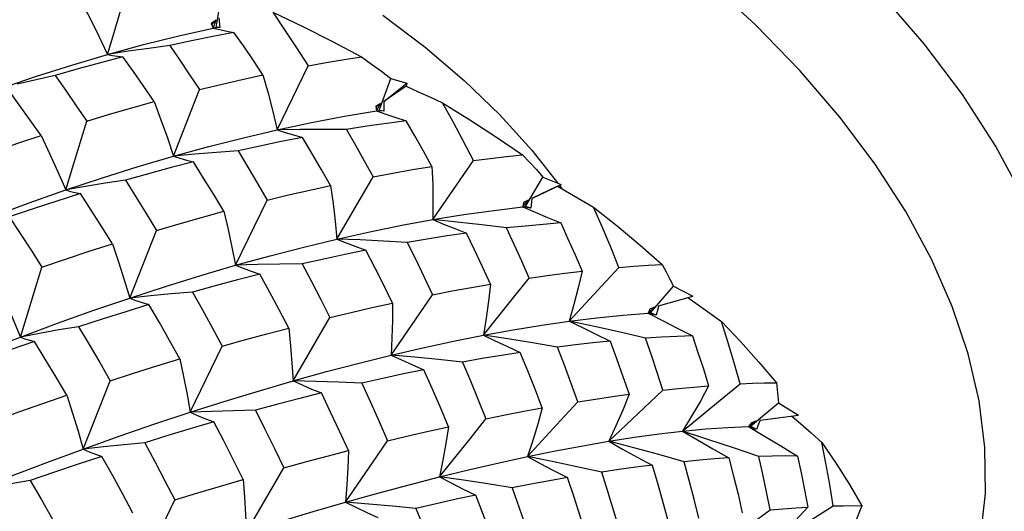
# Model space of a CAD drawing. Units: inches. Extents: x 0.7 to 21.3, y 0.5 to 16.
# Drawn here: x 18.2 to 18.4, y 12.8 to 12.9 of the extents above; entities that cross this region are included whole.
import ezdxf

# ---------------------------------------------------------------- set-up
doc = ezdxf.new("R2010")
doc.units = ezdxf.units.IN
doc.header["$LTSCALE"] = 1.21
doc.header["$MEASUREMENT"] = 0
doc.layers.get('0').update_dxf_attribs({"linetype": 'CONTINUOUS'})

msp = doc.modelspace()

# ---------------------------------------------------------------- linework, layer by layer
at = {"color": 7, "linetype": 'CONTINUOUS'}
for p, q in [((18.20382, 12.93166), (18.20516, 12.94005)), ((18.20378, 12.93344), (18.20259, 12.93266)), ((18.20378, 12.93344), (18.20269, 12.93239)), ((18.20303, 12.93149), (18.20378, 12.93344)), ((18.20443, 12.93407), (18.20475, 12.93162)), ((18.20259, 12.93266), (18.20303, 12.93149)), ((18.20475, 12.93162), (18.20303, 12.93149)), ((18.20475, 12.93162), (18.20382, 12.93166)), ((18.18183, 12.92571), (18.1767, 12.92491)), ((18.21905, 12.90614), (18.2267, 12.92207)), ((18.24448, 12.91096), (18.24735, 12.91892)), ((18.24735, 12.91892), (18.25134, 12.91773)), ((18.24559, 12.9132), (18.25134, 12.91773)), ((18.25117, 12.91698), (18.24559, 12.9132)), ((18.25134, 12.91773), (18.25117, 12.91698)), ((18.19316, 12.89956), (18.19963, 12.91615)), ((18.2448, 12.91267), (18.24359, 12.912)), ((18.24359, 12.912), (18.24375, 12.91085)), ((18.2448, 12.91267), (18.24366, 12.91189)), ((18.24375, 12.91085), (18.2448, 12.91267)), ((18.24559, 12.9132), (18.24562, 12.91075)), ((18.24562, 12.91075), (18.24375, 12.91085)), ((18.24562, 12.91075), (18.24448, 12.91096)), ((18.25783, 12.88378), (18.26797, 12.89852)), ((18.23388, 12.87892), (18.24291, 12.89443)), ((18.28095, 12.887), (18.2853, 12.89439)), ((18.2853, 12.89439), (18.2898, 12.89256)), ((18.28253, 12.88903), (18.2898, 12.89256)), ((18.28888, 12.89208), (18.28253, 12.88903)), ((18.28939, 12.89234), (18.28954, 12.89215)), ((18.28954, 12.89215), (18.29001, 12.89144)), ((18.20862, 12.87239), (18.21649, 12.88861)), ((18.28029, 12.88693), (18.28163, 12.8886)), ((18.28042, 12.88803), (18.28029, 12.88693)), ((18.28225, 12.88661), (18.28029, 12.88693)), ((18.28163, 12.8886), (18.28042, 12.88803)), ((18.28225, 12.88661), (18.28095, 12.887)), ((18.28253, 12.88903), (18.28225, 12.88661)), ((18.18225, 12.86424), (18.18889, 12.8811)), ((18.15496, 12.85453), (18.16033, 12.87194)), ((18.31213, 12.86051), (18.31784, 12.86719)), ((18.31784, 12.86719), (18.32271, 12.86471)), ((18.2474, 12.85003), (18.25774, 12.86506)), ((18.31413, 12.86229), (18.32271, 12.86471)), ((18.31156, 12.86047), (18.31315, 12.86197)), ((18.31198, 12.86149), (18.31156, 12.86047)), ((18.31156, 12.86047), (18.31213, 12.86051)), ((18.31355, 12.85993), (18.31156, 12.86047)), ((18.31315, 12.86197), (18.31198, 12.86149)), ((18.31355, 12.85993), (18.31213, 12.86051)), ((18.22297, 12.8436), (18.23217, 12.85937)), ((18.1973, 12.83577), (18.20531, 12.85222)), ((18.17061, 12.8266), (18.17736, 12.84363)), ((18.33706, 12.83229), (18.344, 12.83815)), ((18.344, 12.83815), (18.34906, 12.83503)), ((18.33659, 12.83227), (18.33839, 12.83357)), ((18.33728, 12.83318), (18.33659, 12.83227)), ((18.33839, 12.83357), (18.33728, 12.83318)), ((18.33914, 12.83303), (18.33855, 12.83152)), ((18.33943, 12.83379), (18.33914, 12.83303)), ((18.33943, 12.83379), (18.34906, 12.83503)), ((18.33659, 12.83227), (18.33706, 12.83229)), ((18.33855, 12.83152), (18.33659, 12.83227)), ((18.33855, 12.83152), (18.33706, 12.83229)), ((18.21133, 12.80595), (18.22064, 12.82191)), ((18.18544, 12.79739), (18.19352, 12.81396))]:
    msp.add_line(p, q, dxfattribs=at)
for points in [[(18.38218, 12.87396), (18.37578, 12.88576), (18.36817, 12.89757), (18.35936, 12.90932), (18.34939, 12.92094), (18.33833, 12.93234), (18.32625, 12.94346)], [(18.1767, 12.92491), (18.17834, 12.93036), (18.18171, 12.94178)], [(18.16986, 12.93864), (18.17225, 12.93408), (18.17453, 12.9295), (18.1767, 12.92491)], [(18.40507, 12.88938), (18.39813, 12.90218), (18.38989, 12.91493), (18.3804, 12.92754), (18.36971, 12.93997)], [(18.21791, 12.93546), (18.22541, 12.93187), (18.2328, 12.92816), (18.24008, 12.92435)], [(18.21791, 12.93546), (18.22086, 12.93108), (18.22379, 12.92661), (18.2267, 12.92207)], [(18.2454, 12.9347), (18.25591, 12.92674), (18.26564, 12.91845), (18.27453, 12.90988), (18.28251, 12.9011), (18.28894, 12.89291)], [(18.1767, 12.92491), (18.1857, 12.92736), (18.19447, 12.92955), (18.20303, 12.93149)], [(18.20303, 12.93149), (18.20469, 12.93112), (18.20643, 12.93076), (18.20824, 12.93043)], [(18.20824, 12.93043), (18.20299, 12.92942), (18.19766, 12.92831), (18.19225, 12.92712)], [(18.21546, 12.91981), (18.21307, 12.92341), (18.21066, 12.92695), (18.20824, 12.93043)], [(18.19225, 12.92712), (18.18701, 12.92644), (18.18183, 12.92571)], [(18.19225, 12.92712), (18.19472, 12.92352), (18.19718, 12.91986), (18.19963, 12.91615)], [(18.14951, 12.91631), (18.15876, 12.91943), (18.16782, 12.92229), (18.1767, 12.92491)], [(18.18056, 12.9243), (18.17499, 12.92285), (18.16935, 12.9213), (18.16364, 12.91966)], [(18.1767, 12.92491), (18.17793, 12.92468), (18.17921, 12.92447), (18.18056, 12.9243)], [(18.18831, 12.9132), (18.18573, 12.91696), (18.18315, 12.92066), (18.18056, 12.9243)], [(18.2267, 12.92207), (18.23122, 12.92289), (18.23568, 12.92365), (18.24008, 12.92435)], [(18.24008, 12.92435), (18.24256, 12.92254), (18.24499, 12.92073), (18.24735, 12.91892)], [(18.16364, 12.91966), (18.15887, 12.91859), (18.15415, 12.91748)], [(18.16364, 12.91966), (18.16627, 12.91594), (18.16889, 12.91216), (18.17151, 12.90833)], [(18.19963, 12.91615), (18.20497, 12.91745), (18.21025, 12.91867), (18.21546, 12.91981)], [(18.21546, 12.91981), (18.21677, 12.91526), (18.21796, 12.9107), (18.21905, 12.90614)], [(18.25117, 12.91698), (18.25419, 12.91562), (18.25722, 12.91424), (18.26026, 12.91283)], [(18.16013, 12.90472), (18.15742, 12.90857), (18.1547, 12.91236), (18.15198, 12.91609)], [(18.17151, 12.90833), (18.17717, 12.91004), (18.18277, 12.91166), (18.18831, 12.9132)], [(18.18831, 12.9132), (18.19003, 12.90866), (18.19164, 12.90411), (18.19316, 12.89956)], [(18.26026, 12.91283), (18.26705, 12.90862), (18.27369, 12.90432), (18.28019, 12.89993)], [(18.26797, 12.89852), (18.26543, 12.90337), (18.26286, 12.90814), (18.26026, 12.91283)], [(18.21905, 12.90614), (18.22753, 12.90794), (18.23576, 12.90951), (18.24375, 12.91085)], [(18.24375, 12.91085), (18.24614, 12.91003), (18.24863, 12.90921), (18.25122, 12.9084)], [(18.16627, 12.89116), (18.16798, 12.89671), (18.17151, 12.90833)], [(18.25122, 12.9084), (18.24633, 12.90776), (18.24135, 12.90703), (18.23629, 12.90622)], [(18.25761, 12.89701), (18.2555, 12.90086), (18.25337, 12.90466), (18.25122, 12.9084)], [(18.14256, 12.89867), (18.14846, 12.90077), (18.15432, 12.90279), (18.16013, 12.90472)], [(18.16013, 12.90472), (18.16227, 12.90021), (18.16432, 12.89569), (18.16627, 12.89116)], [(18.19316, 12.89956), (18.202, 12.90199), (18.21063, 12.90418), (18.21905, 12.90614)], [(18.22529, 12.90425), (18.22003, 12.90321), (18.21468, 12.90208), (18.20926, 12.90087)], [(18.23629, 12.90622), (18.2305, 12.90626), (18.22475, 12.90623), (18.21905, 12.90614)], [(18.21905, 12.90614), (18.22104, 12.9055), (18.22312, 12.90487), (18.22529, 12.90425)], [(18.23232, 12.89228), (18.23, 12.89632), (18.22765, 12.90032), (18.22529, 12.90425)], [(18.23629, 12.90622), (18.23851, 12.90234), (18.24072, 12.89841), (18.24291, 12.89443)], [(18.16627, 12.89116), (18.17542, 12.89418), (18.18438, 12.89699), (18.19316, 12.89956)], [(18.20926, 12.90087), (18.20384, 12.90049), (18.19847, 12.90005), (18.19316, 12.89956)], [(18.19316, 12.89956), (18.19474, 12.89907), (18.19639, 12.89861), (18.19813, 12.89818)], [(18.20926, 12.90087), (18.21168, 12.89683), (18.21409, 12.89275), (18.21649, 12.88861)], [(18.26797, 12.89852), (18.27211, 12.89904), (18.27618, 12.89951), (18.28019, 12.89993)], [(18.28019, 12.89993), (18.28195, 12.89808), (18.28366, 12.89623), (18.2853, 12.89439)], [(18.19813, 12.89818), (18.19254, 12.89673), (18.18689, 12.89521), (18.18116, 12.89359)], [(18.20568, 12.88584), (18.20318, 12.89001), (18.20066, 12.89412), (18.19813, 12.89818)], [(18.24291, 12.89443), (18.24789, 12.89536), (18.25279, 12.89622), (18.25761, 12.89701)], [(18.25761, 12.89701), (18.2578, 12.8926), (18.25787, 12.88818), (18.25783, 12.88378)], [(18.18116, 12.89359), (18.17614, 12.89283), (18.17118, 12.89201), (18.16627, 12.89116)], [(18.18116, 12.89359), (18.18375, 12.88948), (18.18633, 12.88531), (18.18889, 12.8811)], [(18.21649, 12.88861), (18.22184, 12.88991), (18.22712, 12.89113), (18.23232, 12.89228)], [(18.23232, 12.89228), (18.23294, 12.88782), (18.23346, 12.88337), (18.23388, 12.87892)], [(18.28888, 12.89208), (18.29189, 12.89037), (18.29491, 12.88864), (18.29793, 12.88689)], [(18.1386, 12.88099), (18.14794, 12.88459), (18.15717, 12.88798), (18.16627, 12.89116)], [(18.16992, 12.89024), (18.16407, 12.88841), (18.15817, 12.88649), (18.15221, 12.88448)], [(18.16627, 12.89116), (18.16743, 12.89081), (18.16864, 12.89051), (18.16992, 12.89024)], [(18.17791, 12.87773), (18.17526, 12.88196), (18.1726, 12.88613), (18.16992, 12.89024)], [(18.25783, 12.88378), (18.26559, 12.88504), (18.27307, 12.88608), (18.28029, 12.88693)], [(18.28029, 12.88693), (18.28332, 12.88561), (18.28646, 12.88428), (18.28972, 12.88294)], [(18.29793, 12.88689), (18.30381, 12.88219), (18.30951, 12.87742), (18.31503, 12.87259)], [(18.30425, 12.87185), (18.30219, 12.87694), (18.30008, 12.88195), (18.29793, 12.88689)], [(18.15221, 12.88448), (18.15493, 12.88035), (18.15764, 12.87617), (18.16033, 12.87194)], [(18.18889, 12.8811), (18.19455, 12.88275), (18.20015, 12.88433), (18.20568, 12.88584)], [(18.20568, 12.88584), (18.20676, 12.88135), (18.20774, 12.87687), (18.20862, 12.87239)], [(18.23388, 12.87892), (18.2421, 12.88075), (18.25009, 12.88237), (18.25783, 12.88378)], [(18.27623, 12.88169), (18.27007, 12.88245), (18.26393, 12.88315), (18.25783, 12.88378)], [(18.25783, 12.88378), (18.26051, 12.88266), (18.2633, 12.88154), (18.2662, 12.88042)], [(18.28972, 12.88294), (18.28532, 12.88259), (18.28082, 12.88217), (18.27623, 12.88169)], [(18.28972, 12.88294), (18.29152, 12.87899), (18.29329, 12.87499), (18.29504, 12.87093)], [(18.2662, 12.88042), (18.26137, 12.87972), (18.25645, 12.87894), (18.25144, 12.87809)], [(18.27223, 12.86771), (18.27024, 12.872), (18.26823, 12.87624), (18.2662, 12.88042)], [(18.28183, 12.86922), (18.27999, 12.87343), (18.27812, 12.87758), (18.27623, 12.88169)], [(18.16033, 12.87194), (18.16624, 12.87394), (18.1721, 12.87588), (18.17791, 12.87773)], [(18.17791, 12.87773), (18.17944, 12.87324), (18.18089, 12.86874), (18.18225, 12.86424)], [(18.20862, 12.87239), (18.21725, 12.87477), (18.22567, 12.87695), (18.23388, 12.87892)], [(18.25144, 12.87809), (18.24555, 12.87842), (18.23969, 12.8787), (18.23388, 12.87892)], [(18.23388, 12.87892), (18.23619, 12.87799), (18.2386, 12.87707), (18.24111, 12.87616)], [(18.25144, 12.87809), (18.25356, 12.8738), (18.25566, 12.86945), (18.25774, 12.86506)], [(18.24111, 12.87616), (18.23591, 12.8751), (18.23062, 12.87396), (18.22525, 12.87275)], [(18.24778, 12.86299), (18.24558, 12.86743), (18.24336, 12.87182), (18.24111, 12.87616)], [(18.18225, 12.86424), (18.19119, 12.86715), (18.19999, 12.86987), (18.20862, 12.87239)], [(18.22525, 12.87275), (18.21966, 12.87268), (18.21412, 12.87256), (18.20862, 12.87239)], [(18.20862, 12.87239), (18.21055, 12.87164), (18.21256, 12.87091), (18.21466, 12.8702)], [(18.22525, 12.87275), (18.22758, 12.86834), (18.22989, 12.86388), (18.23217, 12.85937)], [(18.30425, 12.87185), (18.30792, 12.87214), (18.31151, 12.87239), (18.31503, 12.87259)], [(18.31503, 12.87259), (18.31603, 12.87078), (18.31697, 12.86897), (18.31784, 12.86719)], [(18.38024, 12.76897), (18.3832, 12.77341), (18.38822, 12.78334), (18.39198, 12.7937), (18.39445, 12.80447), (18.39563, 12.81558), (18.3955, 12.82698), (18.39406, 12.8386), (18.39134, 12.85035), (18.38736, 12.86216), (18.38218, 12.87396)], [(18.21466, 12.8702), (18.20913, 12.86879), (18.20353, 12.8673), (18.19786, 12.86574)], [(18.22189, 12.85677), (18.2195, 12.8613), (18.21709, 12.86578), (18.21466, 12.8702)], [(18.28183, 12.86922), (18.28632, 12.86985), (18.29073, 12.87042), (18.29504, 12.87093)], [(18.29187, 12.8585), (18.29999, 12.86727), (18.30425, 12.87185)], [(18.29504, 12.87093), (18.29409, 12.86677), (18.29303, 12.86262), (18.29187, 12.8585)], [(18.1492, 12.86802), (18.1512, 12.86353), (18.15312, 12.85903), (18.15496, 12.85453)], [(18.25774, 12.86506), (18.26265, 12.86601), (18.26748, 12.86689), (18.27223, 12.86771)], [(18.27043, 12.85501), (18.27791, 12.86434), (18.28183, 12.86922)], [(18.27223, 12.86771), (18.27173, 12.86347), (18.27113, 12.85923), (18.27043, 12.85501)], [(18.19786, 12.86574), (18.1926, 12.86528), (18.1874, 12.86478), (18.18225, 12.86424)], [(18.19786, 12.86574), (18.20036, 12.86128), (18.20285, 12.85677), (18.20531, 12.85222)], [(18.15496, 12.85453), (18.16422, 12.85797), (18.17332, 12.8612), (18.18225, 12.86424)], [(18.18704, 12.8626), (18.18125, 12.86084), (18.17539, 12.859), (18.16948, 12.85709)], [(18.18225, 12.86424), (18.18377, 12.86366), (18.18537, 12.86311), (18.18704, 12.8626)], [(18.19474, 12.8491), (18.19219, 12.85365), (18.18963, 12.85815), (18.18704, 12.8626)], [(18.23217, 12.85937), (18.23745, 12.86064), (18.24265, 12.86185), (18.24778, 12.86299)], [(18.24778, 12.86299), (18.24775, 12.85866), (18.24762, 12.85434), (18.2474, 12.85003)], [(18.31413, 12.86229), (18.31393, 12.8615), (18.31355, 12.85993)], [(18.32141, 12.86434), (18.32399, 12.86254), (18.32689, 12.86049), (18.3298, 12.85842)], [(18.29187, 12.8585), (18.29872, 12.85933), (18.30528, 12.85999), (18.31156, 12.86047)], [(18.31156, 12.86047), (18.3151, 12.85861), (18.31878, 12.85673), (18.32258, 12.85481)], [(18.27043, 12.85501), (18.27783, 12.85635), (18.28498, 12.85751), (18.29187, 12.8585)], [(18.31085, 12.85425), (18.30451, 12.85573), (18.29818, 12.85715), (18.29187, 12.8585)], [(18.29187, 12.8585), (18.29513, 12.85686), (18.29851, 12.8552), (18.30202, 12.85353)], [(18.3298, 12.85842), (18.33458, 12.85337), (18.33916, 12.84828), (18.34353, 12.84315)], [(18.33446, 12.84286), (18.33296, 12.84812), (18.3314, 12.8533), (18.3298, 12.85842)], [(18.16948, 12.85709), (18.16458, 12.85628), (18.15974, 12.85542), (18.15496, 12.85453)], [(18.16948, 12.85709), (18.17212, 12.85265), (18.17475, 12.84816), (18.17736, 12.84363)], [(18.20531, 12.85222), (18.2109, 12.8538), (18.21643, 12.85532), (18.22189, 12.85677)], [(18.22189, 12.85677), (18.22234, 12.85237), (18.2227, 12.84798), (18.22297, 12.8436)], [(18.2474, 12.85003), (18.25531, 12.85187), (18.26299, 12.85352), (18.27043, 12.85501)], [(18.2889, 12.85203), (18.28272, 12.85308), (18.27656, 12.85407), (18.27043, 12.85501)], [(18.27043, 12.85501), (18.27337, 12.85358), (18.27644, 12.85214), (18.27963, 12.8507)], [(18.32258, 12.85481), (18.31877, 12.85469), (18.31486, 12.8545), (18.31085, 12.85425)], [(18.32258, 12.85481), (18.32396, 12.85071), (18.3253, 12.84656), (18.32661, 12.84236)], [(18.12696, 12.84334), (18.13639, 12.84724), (18.14572, 12.85097), (18.15496, 12.85453)], [(18.15847, 12.8534), (18.15246, 12.8513), (18.14641, 12.84914), (18.14032, 12.84691)], [(18.15496, 12.85453), (18.15606, 12.85411), (18.15723, 12.85373), (18.15847, 12.8534)], [(18.16654, 12.84002), (18.16387, 12.84452), (18.16118, 12.84898), (18.15847, 12.8534)], [(18.30202, 12.85353), (18.29775, 12.85309), (18.29337, 12.85259), (18.2889, 12.85203)], [(18.30202, 12.85353), (18.30365, 12.84916), (18.30525, 12.84473), (18.30681, 12.84026)], [(18.3152, 12.84128), (18.31378, 12.84565), (18.31233, 12.84997), (18.31085, 12.85425)], [(18.22297, 12.8436), (18.2313, 12.84591), (18.23944, 12.84805), (18.2474, 12.85003)], [(18.26526, 12.84826), (18.25927, 12.8489), (18.25332, 12.84949), (18.2474, 12.85003)], [(18.2474, 12.85003), (18.25001, 12.84881), (18.25274, 12.84759), (18.25557, 12.84638)], [(18.27963, 12.8507), (18.27493, 12.84996), (18.27014, 12.84914), (18.26526, 12.84826)], [(18.28513, 12.83686), (18.28333, 12.84153), (18.28149, 12.84614), (18.27963, 12.8507)], [(18.29402, 12.83838), (18.29234, 12.84298), (18.29064, 12.84753), (18.2889, 12.85203)], [(18.17736, 12.84363), (18.18321, 12.84552), (18.189, 12.84734), (18.19474, 12.8491)], [(18.19474, 12.8491), (18.19568, 12.84465), (18.19653, 12.84021), (18.1973, 12.83577)], [(18.26526, 12.84826), (18.26723, 12.84361), (18.26917, 12.83891), (18.27108, 12.83416)], [(18.25557, 12.84638), (18.25049, 12.84532), (18.24533, 12.84419), (18.24009, 12.843)], [(18.26174, 12.83217), (18.25971, 12.83696), (18.25766, 12.84169), (18.25557, 12.84638)], [(18.1973, 12.83577), (18.20605, 12.83855), (18.21461, 12.84116), (18.22297, 12.8436)], [(18.24009, 12.843), (18.23434, 12.84325), (18.22863, 12.84345), (18.22297, 12.8436)], [(18.22297, 12.8436), (18.22523, 12.84258), (18.22758, 12.84157), (18.23004, 12.84059)], [(18.24009, 12.843), (18.24227, 12.83826), (18.24443, 12.83348), (18.24656, 12.82865)], [(18.32012, 12.83106), (18.32952, 12.83882), (18.33446, 12.84286)], [(18.33446, 12.84286), (18.33756, 12.843), (18.34058, 12.84309), (18.34353, 12.84315)], [(18.34353, 12.84315), (18.34374, 12.84147), (18.3439, 12.8398), (18.344, 12.83815)], [(18.23004, 12.84059), (18.22463, 12.83922), (18.21915, 12.83778), (18.21359, 12.83628)], [(18.2368, 12.82622), (18.23457, 12.83105), (18.23232, 12.83584), (18.23004, 12.84059)], [(18.29402, 12.83838), (18.29837, 12.83906), (18.30263, 12.83969), (18.30681, 12.84026)], [(18.30169, 12.82855), (18.31054, 12.83692), (18.3152, 12.84128)], [(18.30681, 12.84026), (18.3052, 12.83634), (18.30349, 12.83243), (18.30169, 12.82855)], [(18.3152, 12.84128), (18.31909, 12.8417), (18.3229, 12.84205), (18.32661, 12.84236)], [(18.32661, 12.84236), (18.32455, 12.83857), (18.32238, 12.8348), (18.32012, 12.83106)], [(18.14855, 12.83368), (18.15458, 12.83586), (18.16058, 12.83797), (18.16654, 12.84002)], [(18.16654, 12.84002), (18.16798, 12.83554), (18.16934, 12.83107), (18.17061, 12.8266)], [(18.28144, 12.82474), (18.28968, 12.8337), (18.29402, 12.83838)], [(18.17061, 12.8266), (18.17964, 12.82981), (18.18854, 12.83287), (18.1973, 12.83577)], [(18.21359, 12.83628), (18.20811, 12.83615), (18.20268, 12.83598), (18.1973, 12.83577)], [(18.1973, 12.83577), (18.19918, 12.83494), (18.20115, 12.83414), (18.20321, 12.83336)], [(18.21359, 12.83628), (18.21597, 12.83153), (18.21832, 12.82674), (18.22064, 12.82191)], [(18.27108, 12.83416), (18.27585, 12.83512), (18.28053, 12.83602), (18.28513, 12.83686)], [(18.28513, 12.83686), (18.28399, 12.8328), (18.28276, 12.82876), (18.28144, 12.82474)], [(18.20321, 12.83336), (18.19753, 12.8317), (18.19178, 12.82997), (18.18598, 12.82818)], [(18.2105, 12.81903), (18.2081, 12.82385), (18.20567, 12.82863), (18.20321, 12.83336)], [(18.25951, 12.81969), (18.2671, 12.8292), (18.27108, 12.83416)], [(18.34734, 12.83481), (18.34949, 12.83297), (18.35219, 12.83063), (18.35488, 12.82828)], [(18.24656, 12.82865), (18.25169, 12.82988), (18.25676, 12.83106), (18.26174, 12.83217)], [(18.26174, 12.83217), (18.26108, 12.82799), (18.26034, 12.82383), (18.25951, 12.81969)], [(18.30169, 12.82855), (18.30811, 12.82954), (18.31426, 12.83038), (18.32012, 12.83106)], [(18.32012, 12.83106), (18.32591, 12.83162), (18.3314, 12.83202), (18.33659, 12.83227)], [(18.3391, 12.82476), (18.33278, 12.82692), (18.32645, 12.82902), (18.32012, 12.83106)], [(18.32012, 12.83106), (18.32384, 12.82888), (18.32769, 12.82665), (18.33169, 12.82439)], [(18.33659, 12.83227), (18.34052, 12.82985), (18.34459, 12.82739), (18.3488, 12.82488)], [(18.18598, 12.82818), (18.1808, 12.82769), (18.17568, 12.82716), (18.17061, 12.8266)], [(18.18598, 12.82818), (18.18851, 12.82348), (18.19103, 12.81873), (18.19352, 12.81396)], [(18.23608, 12.8134), (18.24296, 12.82343), (18.24656, 12.82865)], [(18.28144, 12.82474), (18.28844, 12.82617), (18.2952, 12.82743), (18.30169, 12.82855)], [(18.32051, 12.82347), (18.31423, 12.82522), (18.30796, 12.82691), (18.30169, 12.82855)], [(18.30169, 12.82855), (18.30516, 12.82658), (18.30876, 12.8246), (18.31251, 12.82259)], [(18.35488, 12.82828), (18.35842, 12.82304), (18.36174, 12.81778), (18.36483, 12.81251)], [(18.35767, 12.81244), (18.3568, 12.81778), (18.35587, 12.82306), (18.35488, 12.82828)], [(18.1431, 12.81615), (18.15237, 12.81978), (18.16154, 12.82326), (18.17061, 12.8266)], [(18.17061, 12.8266), (18.1721, 12.82596), (18.17367, 12.82535), (18.17531, 12.82478)], [(18.22064, 12.82191), (18.22609, 12.8234), (18.23148, 12.82484), (18.2368, 12.82622)], [(18.2368, 12.82622), (18.23664, 12.82193), (18.23641, 12.81766), (18.23608, 12.8134)], [(18.17531, 12.82478), (18.1694, 12.82283), (18.16345, 12.82083), (18.15745, 12.81876)], [(18.18305, 12.81067), (18.18049, 12.81541), (18.17791, 12.82011), (18.17531, 12.82478)], [(18.25951, 12.81969), (18.26703, 12.82152), (18.27434, 12.8232), (18.28144, 12.82474)], [(18.29996, 12.82086), (18.29376, 12.82221), (18.28759, 12.8235), (18.28144, 12.82474)], [(18.28144, 12.82474), (18.28463, 12.82301), (18.28796, 12.82125), (18.29141, 12.81949)], [(18.33169, 12.82439), (18.32807, 12.82414), (18.32434, 12.82383), (18.32051, 12.82347)], [(18.32421, 12.80939), (18.32301, 12.81413), (18.32178, 12.81882), (18.32051, 12.82347)], [(18.33169, 12.82439), (18.33284, 12.81989), (18.33394, 12.81535), (18.33501, 12.81076)], [(18.3488, 12.82488), (18.34567, 12.82489), (18.34244, 12.82485), (18.3391, 12.82476)], [(18.342, 12.81147), (18.34107, 12.81594), (18.3401, 12.82037), (18.3391, 12.82476)], [(18.3488, 12.82488), (18.34969, 12.82069), (18.35054, 12.81645), (18.35135, 12.81217)], [(18.31251, 12.82259), (18.30842, 12.82207), (18.30424, 12.82149), (18.29996, 12.82086)], [(18.30443, 12.80621), (18.30298, 12.81114), (18.30149, 12.81602), (18.29996, 12.82086)], [(18.31251, 12.82259), (18.31391, 12.81786), (18.31528, 12.81308), (18.3166, 12.80826)], [(18.15745, 12.81876), (18.15261, 12.81793), (18.14782, 12.81705), (18.1431, 12.81615)], [(18.15745, 12.81876), (18.16012, 12.81416), (18.16277, 12.80953), (18.1654, 12.80487)], [(18.19352, 12.81396), (18.19923, 12.8157), (18.2049, 12.81739), (18.2105, 12.81903)], [(18.2105, 12.81903), (18.21086, 12.81466), (18.21114, 12.8103), (18.21133, 12.80595)], [(18.23608, 12.8134), (18.24412, 12.81565), (18.25193, 12.81774), (18.25951, 12.81969)], [(18.27761, 12.81697), (18.27155, 12.81792), (18.26551, 12.81883), (18.25951, 12.81969)], [(18.25951, 12.81969), (18.26241, 12.81817), (18.26543, 12.81665), (18.26856, 12.81513)], [(18.29141, 12.81949), (18.2869, 12.81871), (18.2823, 12.81787), (18.27761, 12.81697)], [(18.29626, 12.80469), (18.29468, 12.80967), (18.29306, 12.8146), (18.29141, 12.81949)], [(18.27761, 12.81697), (18.27938, 12.81201), (18.28112, 12.80701), (18.28282, 12.80197)], [(18.21133, 12.80595), (18.21975, 12.80857), (18.228, 12.81106), (18.23608, 12.8134)], [(18.25363, 12.81182), (18.24774, 12.81239), (18.24189, 12.81292), (18.23608, 12.8134)], [(18.23608, 12.8134), (18.23865, 12.81211), (18.24133, 12.81082), (18.24413, 12.80954)], [(18.26856, 12.81513), (18.26367, 12.81409), (18.25869, 12.81298), (18.25363, 12.81182)], [(18.27411, 12.80007), (18.27229, 12.80513), (18.27045, 12.81016), (18.26856, 12.81513)], [(18.25363, 12.81182), (18.25564, 12.80681), (18.25761, 12.80177), (18.25954, 12.79669)], [(18.32673, 12.80035), (18.33164, 12.80396), (18.33673, 12.80766), (18.342, 12.81147)], [(18.34174, 12.80231), (18.34687, 12.8056), (18.35218, 12.80898), (18.35767, 12.81244)], [(18.35135, 12.81217), (18.34824, 12.80885), (18.34504, 12.80556), (18.34174, 12.80231)], [(18.342, 12.81147), (18.34521, 12.81174), (18.34833, 12.81198), (18.35135, 12.81217)], [(18.35767, 12.81244), (18.36014, 12.8125), (18.36252, 12.81252), (18.36483, 12.81251)], [(18.36483, 12.81251), (18.36427, 12.81104), (18.36365, 12.80959), (18.36297, 12.80816)]]:
    msp.add_lwpolyline(points, dxfattribs=at)

doc.saveas('drawing.dxf')
